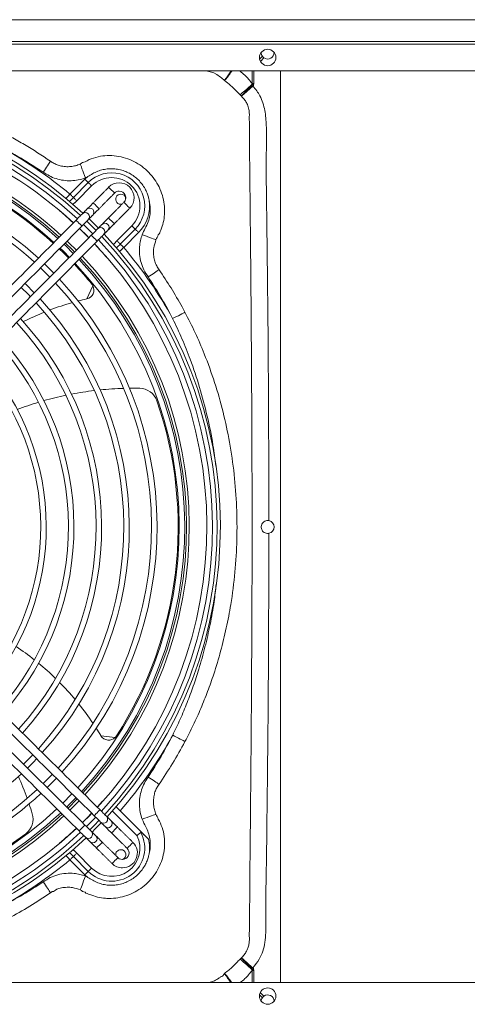
# Model space of a CAD drawing. Units: millimetres. Extents: x 674 to 20743, y -1968 to 4722.
# Drawn here: x 12807 to 13049, y -1633 to -1099 of the extents above; entities that cross this region are included whole.
import ezdxf

# ---------------------------------------------------------------- set-up
doc = ezdxf.new("R2010")
doc.units = ezdxf.units.MM

msp = doc.modelspace()

# ---------------------------------------------------------------- linework, layer by layer
at = {"color": 7, "linetype": 'Continuous', "lineweight": 15}
for p, q in [((11646.355, -1099.468), (13722.355, -1099.468)), ((11646.355, -1099.552), (13722.355, -1099.552)), ((11646.355, -1111.343), (13722.355, -1111.343)), ((11646.355, -1112.659), (13722.355, -1112.659)), ((12938.483, -1119.268), (12936.981, -1120.77)), ((12937.436, -1122.058), (12939.354, -1120.14)), ((12719.355, -1127.238), (13292.855, -1127.238)), ((12932.918, -1127.238), (12932.918, -1134.018)), ((12933.789, -1134.018), (12933.789, -1127.238)), ((12948.355, -1127.238), (12948.355, -1621.097)), ((12932.918, -1134.018), (12933.789, -1134.018)), ((12842.316, -1185.868), (12834.277, -1193.975)), ((12844.161, -1187.698), (12836.122, -1195.804)), ((12837.967, -1197.634), (12846.006, -1189.527)), ((12867.739, -1211.079), (12859.699, -1219.184)), ((12861.544, -1221.014), (12869.584, -1212.909)), ((12863.388, -1222.843), (12871.428, -1214.739)), ((12846.694, -1243.614), (12843.479, -1250.701)), ((12858.779, -1488.287), (12851.046, -1487.42)), ((12833.23, -1526.651), (12838.225, -1521.605)), ((12851.895, -1522.87), (12851.975, -1522.949)), ((12857.168, -1528.101), (12870.56, -1541.387)), ((12861.371, -1528.045), (12876.778, -1543.329)), ((12846.006, -1559.008), (12837.967, -1550.902)), ((12834.277, -1554.561), (12842.316, -1562.667)), ((12836.122, -1552.731), (12844.161, -1560.838)), ((12933.789, -1614.517), (12932.918, -1614.517)), ((12932.918, -1614.517), (12932.918, -1621.097)), ((12933.789, -1621.097), (12933.789, -1614.517)), ((13292.855, -1621.097), (12719.355, -1621.097)), ((12939.354, -1628.396), (12937.368, -1626.41)), ((12936.952, -1627.737), (12938.483, -1629.267))]:
    msp.add_line(p, q, dxfattribs=at)
at = {"color": 7, "linetype": 'Continuous', "lineweight": 15, "flags": 128}
for points in [[(12906.738, -1127.238), (12908.044, -1127.261), (12910.13, -1127.626), (12912.155, -1128.303), (12913.803, -1129.141), (12915.877, -1130.634), (12915.877, -1130.634), (12915.877, -1130.634)], [(12933.022, -1134.438), (12932.006, -1135.323), (12931.011, -1136.19), (12930.056, -1137.022), (12929.158, -1137.804), (12928.333, -1138.523), (12927.597, -1139.164), (12926.962, -1139.717), (12926.441, -1140.171)], [(12823.723, -1176.105), (12823.408, -1176.578), (12823.026, -1177.151), (12822.583, -1177.815), (12822.089, -1178.556), (12821.551, -1179.362), (12820.981, -1180.217), (12820.389, -1181.105), (12819.786, -1182.009)], [(12839.87, -1177.725), (12839.972, -1178.002), (12840.163, -1178.516), (12840.435, -1179.251), (12840.78, -1180.182), (12841.187, -1181.279), (12841.641, -1182.505), (12842.128, -1183.819), (12842.632, -1185.179)], [(12842.316, -1185.868), (12842.595, -1186.144), (12842.868, -1186.415), (12843.132, -1186.677), (12843.382, -1186.925), (12843.613, -1187.154), (12843.823, -1187.362), (12844.006, -1187.544), (12844.161, -1187.698)], [(12844.161, -1187.698), (12844.316, -1187.851), (12844.5, -1188.033), (12844.709, -1188.241), (12844.941, -1188.471), (12845.191, -1188.719), (12845.455, -1188.98), (12845.728, -1189.251), (12846.006, -1189.527)], [(12834.277, -1193.975), (12834.555, -1194.251), (12834.829, -1194.522), (12835.092, -1194.783), (12835.342, -1195.031), (12835.574, -1195.261), (12835.784, -1195.469), (12835.967, -1195.651), (12836.122, -1195.804)], [(12855.224, -1190.231), (12855.346, -1190.352), (12855.693, -1190.695), (12856.211, -1191.209), (12856.823, -1191.814), (12857.435, -1192.42), (12857.954, -1192.934), (12858.3, -1193.277), (12858.422, -1193.397)], [(12855.224, -1190.231), (12855.346, -1190.352), (12855.693, -1190.695), (12856.211, -1191.209), (12856.823, -1191.814), (12857.435, -1192.42), (12857.954, -1192.934), (12858.3, -1193.277), (12858.422, -1193.397), (12858.422, -1193.397)], [(12836.122, -1195.804), (12836.277, -1195.958), (12836.461, -1196.14), (12836.67, -1196.348), (12836.902, -1196.578), (12837.152, -1196.825), (12837.416, -1197.087), (12837.689, -1197.358), (12837.967, -1197.634)], [(12843.41, -1202.164), (12843.577, -1201.996), (12843.841, -1201.729), (12844.195, -1201.372), (12844.627, -1200.936), (12845.125, -1200.432), (12845.675, -1199.877), (12846.26, -1199.286), (12846.862, -1198.678)], [(12846.862, -1198.678), (12846.984, -1198.798), (12847.331, -1199.141), (12847.85, -1199.655), (12848.461, -1200.261), (12849.073, -1200.866), (12849.592, -1201.38), (12849.939, -1201.723), (12850.06, -1201.844)], [(12863.468, -1198.393), (12863.589, -1198.513), (12863.936, -1198.856), (12864.455, -1199.37), (12865.067, -1199.976), (12865.679, -1200.581), (12866.197, -1201.095), (12866.544, -1201.438), (12866.666, -1201.559)], [(12866.666, -1201.559), (12866.544, -1201.438), (12866.197, -1201.095), (12865.679, -1200.581), (12865.067, -1199.976), (12864.455, -1199.37), (12863.936, -1198.856), (12863.589, -1198.513), (12863.468, -1198.393)], [(12837.555, -1208.079), (12838.157, -1207.471), (12838.742, -1206.88), (12839.292, -1206.325), (12839.79, -1205.821), (12840.222, -1205.385), (12840.576, -1205.028), (12840.84, -1204.761), (12841.007, -1204.592)], [(12850.06, -1201.844), (12849.458, -1202.452), (12848.873, -1203.043), (12848.323, -1203.598), (12847.825, -1204.101), (12847.393, -1204.538), (12847.039, -1204.895), (12846.775, -1205.162), (12846.608, -1205.33)], [(12837.555, -1208.079), (12837.676, -1208.2), (12838.023, -1208.543), (12838.542, -1209.056), (12839.154, -1209.662), (12839.766, -1210.268), (12840.284, -1210.782), (12840.631, -1211.125), (12840.753, -1211.245)], [(12844.205, -1207.758), (12844.038, -1207.927), (12843.774, -1208.194), (12843.42, -1208.551), (12842.988, -1208.987), (12842.49, -1209.491), (12841.94, -1210.046), (12841.355, -1210.637), (12840.753, -1211.245)], [(12841.559, -1210.43), (12844.102, -1212.908), (12846.605, -1215.425)], [(12843.332, -1208.64), (12845.874, -1211.118), (12848.378, -1213.635)], [(12844.588, -1207.371), (12849.519, -1212.249), (12849.634, -1212.366)], [(12851.654, -1210.326), (12851.821, -1210.157), (12852.085, -1209.89), (12852.438, -1209.533), (12852.871, -1209.097), (12853.369, -1208.593), (12853.919, -1208.038), (12854.503, -1207.447), (12855.106, -1206.839)], [(12858.304, -1210.005), (12857.701, -1210.613), (12857.117, -1211.204), (12856.567, -1211.759), (12856.069, -1212.263), (12855.636, -1212.699), (12855.283, -1213.056), (12855.019, -1213.323), (12854.852, -1213.492)], [(12855.106, -1206.839), (12855.228, -1206.959), (12855.574, -1207.302), (12856.093, -1207.816), (12856.705, -1208.422), (12857.317, -1209.028), (12857.836, -1209.541), (12858.182, -1209.884), (12858.304, -1210.005)], [(12844.415, -1217.637), (12842.046, -1215.252), (12839.37, -1212.642)], [(12844.494, -1217.558), (12843.566, -1216.615), (12839.449, -1212.563)], [(12845.798, -1216.24), (12846.401, -1215.632), (12846.986, -1215.041), (12847.535, -1214.486), (12848.034, -1213.983), (12848.466, -1213.546), (12848.819, -1213.189), (12849.083, -1212.922), (12849.25, -1212.754)], [(12852.448, -1215.92), (12852.281, -1216.088), (12852.017, -1216.355), (12851.664, -1216.712), (12851.232, -1217.148), (12850.733, -1217.652), (12850.184, -1218.207), (12849.599, -1218.798), (12848.996, -1219.406)], [(12869.584, -1212.909), (12869.429, -1212.756), (12869.245, -1212.573), (12869.036, -1212.365), (12868.804, -1212.136), (12868.554, -1211.888), (12868.291, -1211.626), (12868.017, -1211.355), (12867.739, -1211.079)], [(12871.428, -1214.739), (12871.15, -1214.463), (12870.877, -1214.192), (12870.613, -1213.93), (12870.363, -1213.682), (12870.132, -1213.453), (12869.922, -1213.245), (12869.739, -1213.063), (12869.584, -1212.909)], [(12880.854, -1218.675), (12880.584, -1218.577), (12880.074, -1218.391), (12879.339, -1218.124), (12878.406, -1217.783), (12877.304, -1217.382), (12876.071, -1216.933), (12874.748, -1216.451), (12873.379, -1215.952)], [(12831.005, -1221.091), (12832.004, -1222.054), (12836.05, -1226.087)], [(12836.738, -1225.393), (12835.755, -1224.394), (12831.692, -1220.397)], [(12832.715, -1219.364), (12833.699, -1220.312), (12837.761, -1224.359)], [(12845.798, -1216.24), (12845.92, -1216.361), (12846.267, -1216.704), (12846.785, -1217.218), (12847.397, -1217.823), (12848.009, -1218.429), (12848.528, -1218.943), (12848.874, -1219.286), (12848.996, -1219.406)], [(12861.544, -1221.014), (12861.389, -1220.86), (12861.205, -1220.678), (12860.996, -1220.47), (12860.764, -1220.24), (12860.514, -1219.992), (12860.25, -1219.731), (12859.977, -1219.46), (12859.699, -1219.184)], [(12863.388, -1222.843), (12863.11, -1222.568), (12862.837, -1222.297), (12862.573, -1222.035), (12862.323, -1221.787), (12862.092, -1221.557), (12861.882, -1221.349), (12861.698, -1221.167), (12861.544, -1221.014)], [(12833.94, -1228.219), (12830.673, -1224.947), (12828.894, -1223.224)], [(12820.45, -1231.753), (12822.255, -1233.499), (12825.496, -1236.748)], [(12823.385, -1238.88), (12818.657, -1234.189), (12818.339, -1233.885)], [(12876.624, -1238.828), (12877.527, -1238.226), (12878.413, -1237.635), (12879.267, -1237.067), (12880.071, -1236.53), (12880.811, -1236.037), (12881.475, -1235.595), (12882.048, -1235.212), (12882.522, -1234.897)], [(12809.895, -1242.414), (12810.293, -1242.794), (12814.941, -1247.41)], [(12812.83, -1249.542), (12811.731, -1248.421), (12807.784, -1244.547)], [(12889.889, -1261.406), (12890.964, -1260.853), (12892.014, -1260.313), (12893.015, -1259.799), (12893.945, -1259.321), (12894.781, -1258.891), (12895.505, -1258.519), (12896.101, -1258.213), (12896.553, -1257.98)], [(12889.894, -1487.121), (12890.969, -1487.673), (12892.019, -1488.213), (12893.02, -1488.727), (12893.95, -1489.205), (12894.786, -1489.635), (12895.511, -1490.007), (12896.106, -1490.313), (12896.559, -1490.546)], [(12809.08, -1502.743), (12812.989, -1498.829), (12814.076, -1497.697)], [(12816.208, -1499.808), (12814.436, -1501.643), (12811.213, -1504.854)], [(12819.742, -1513.298), (12822.99, -1510.059), (12824.737, -1508.252)], [(12826.869, -1510.363), (12826.569, -1510.677), (12821.874, -1515.409)], [(12876.624, -1509.707), (12877.527, -1510.309), (12878.414, -1510.9), (12879.267, -1511.469), (12880.071, -1512.005), (12880.812, -1512.498), (12881.475, -1512.941), (12882.048, -1513.323), (12882.522, -1513.638)], [(12830.403, -1523.853), (12835.17, -1519.046), (12835.399, -1518.807)], [(12837.531, -1520.918), (12833.525, -1524.991), (12832.536, -1525.964)], [(12839.258, -1522.628), (12836.788, -1525.165), (12834.263, -1527.674)], [(12849.063, -1526.003), (12849.172, -1525.884), (12851.895, -1522.87)], [(12840.985, -1534.328), (12843.566, -1531.761), (12845.98, -1529.283)], [(12841.065, -1534.407), (12845.141, -1530.314), (12846.06, -1529.362)], [(12850.543, -1527.468), (12850.422, -1527.59), (12850.079, -1527.936), (12849.566, -1528.455), (12848.96, -1529.067), (12848.354, -1529.679), (12847.841, -1530.198), (12847.498, -1530.544), (12847.377, -1530.666)], [(12850.864, -1534.118), (12850.695, -1533.951), (12850.428, -1533.687), (12850.072, -1533.333), (12849.635, -1532.901), (12849.132, -1532.403), (12848.576, -1531.853), (12847.986, -1531.268), (12847.377, -1530.666)], [(12850.543, -1527.468), (12851.152, -1528.071), (12851.742, -1528.655), (12852.298, -1529.205), (12852.801, -1529.703), (12853.237, -1530.136), (12853.594, -1530.489), (12853.861, -1530.753), (12854.03, -1530.92)], [(12873.379, -1532.583), (12874.748, -1532.084), (12876.071, -1531.602), (12877.304, -1531.152), (12878.406, -1530.751), (12879.339, -1530.411), (12880.074, -1530.143), (12880.584, -1529.957), (12880.853, -1529.859)], [(12842.382, -1535.711), (12842.261, -1535.833), (12841.918, -1536.18), (12841.405, -1536.699), (12840.799, -1537.31), (12840.193, -1537.922), (12839.68, -1538.441), (12839.336, -1538.788), (12839.216, -1538.909)], [(12842.382, -1535.711), (12842.99, -1536.314), (12843.581, -1536.899), (12844.136, -1537.449), (12844.64, -1537.947), (12845.076, -1538.379), (12845.433, -1538.732), (12845.7, -1538.997), (12845.869, -1539.163)], [(12848.192, -1531.473), (12845.714, -1534.015), (12843.197, -1536.518)], [(12849.983, -1533.245), (12847.505, -1535.788), (12844.987, -1538.291)], [(12851.251, -1534.501), (12847.977, -1537.844), (12846.256, -1539.547)], [(12856.458, -1533.324), (12856.626, -1533.491), (12856.893, -1533.755), (12857.25, -1534.108), (12857.687, -1534.54), (12858.19, -1535.039), (12858.745, -1535.588), (12859.336, -1536.173), (12859.945, -1536.776)], [(12842.703, -1542.361), (12842.534, -1542.194), (12842.267, -1541.93), (12841.91, -1541.577), (12841.474, -1541.145), (12840.97, -1540.646), (12840.415, -1540.097), (12839.825, -1539.512), (12839.216, -1538.909)], [(12856.779, -1539.974), (12856.17, -1539.371), (12855.579, -1538.786), (12855.024, -1538.237), (12854.521, -1537.738), (12854.084, -1537.306), (12853.727, -1536.953), (12853.46, -1536.688), (12853.292, -1536.522)], [(12859.945, -1536.776), (12859.824, -1536.897), (12859.481, -1537.244), (12858.967, -1537.763), (12858.362, -1538.375), (12857.756, -1538.986), (12857.242, -1539.505), (12856.899, -1539.852), (12856.779, -1539.974), (12856.779, -1539.974)], [(12848.617, -1548.217), (12848.009, -1547.614), (12847.418, -1547.03), (12846.863, -1546.48), (12846.36, -1545.982), (12845.923, -1545.549), (12845.566, -1545.196), (12845.299, -1544.932), (12845.131, -1544.765)], [(12848.297, -1541.567), (12848.465, -1541.734), (12848.732, -1541.998), (12849.089, -1542.352), (12849.526, -1542.784), (12850.029, -1543.282), (12850.584, -1543.832), (12851.175, -1544.417), (12851.783, -1545.019)], [(12851.783, -1545.019), (12851.663, -1545.141), (12851.32, -1545.488), (12850.806, -1546.006), (12850.2, -1546.618), (12849.595, -1547.23), (12849.081, -1547.749), (12848.738, -1548.095), (12848.617, -1548.217)], [(12868.391, -1545.137), (12868.27, -1545.259), (12867.927, -1545.606), (12867.414, -1546.125), (12866.808, -1546.736), (12866.202, -1547.348), (12865.688, -1547.867), (12865.345, -1548.214), (12865.225, -1548.335)], [(12868.391, -1545.137), (12868.27, -1545.259), (12867.927, -1545.606), (12867.414, -1546.125), (12866.808, -1546.736), (12866.202, -1547.348), (12865.688, -1547.867), (12865.345, -1548.214), (12865.225, -1548.335)], [(12836.122, -1552.731), (12836.277, -1552.578), (12836.461, -1552.395), (12836.67, -1552.188), (12836.902, -1551.958), (12837.152, -1551.71), (12837.416, -1551.448), (12837.689, -1551.177), (12837.967, -1550.902)], [(12834.277, -1554.561), (12834.555, -1554.285), (12834.829, -1554.014), (12835.092, -1553.752), (12835.342, -1553.504), (12835.574, -1553.275), (12835.784, -1553.067), (12835.967, -1552.885), (12836.122, -1552.731)], [(12860.23, -1553.381), (12860.109, -1553.503), (12859.766, -1553.849), (12859.252, -1554.368), (12858.647, -1554.98), (12858.041, -1555.592), (12857.527, -1556.111), (12857.184, -1556.457), (12857.064, -1556.579)], [(12857.064, -1556.579), (12857.184, -1556.457), (12857.527, -1556.111), (12858.041, -1555.592), (12858.647, -1554.98), (12859.252, -1554.368), (12859.766, -1553.849), (12860.109, -1553.503), (12860.23, -1553.381), (12860.23, -1553.381)], [(12842.316, -1562.667), (12842.595, -1562.391), (12842.868, -1562.12), (12843.132, -1561.859), (12843.382, -1561.611), (12843.613, -1561.381), (12843.823, -1561.173), (12844.006, -1560.991), (12844.161, -1560.838)], [(12844.161, -1560.838), (12844.316, -1560.684), (12844.5, -1560.502), (12844.709, -1560.294), (12844.941, -1560.064), (12845.191, -1559.817), (12845.455, -1559.555), (12845.728, -1559.284), (12846.006, -1559.008)], [(12819.786, -1566.526), (12820.389, -1567.431), (12820.982, -1568.319), (12821.552, -1569.174), (12822.089, -1569.979), (12822.583, -1570.721), (12823.026, -1571.384), (12823.408, -1571.958), (12823.723, -1572.43)], [(12842.632, -1563.357), (12842.129, -1564.716), (12841.643, -1566.031), (12841.189, -1567.257), (12840.783, -1568.354), (12840.438, -1569.285), (12840.166, -1570.02), (12839.976, -1570.535), (12839.874, -1570.811)], [(12926.441, -1608.365), (12926.962, -1608.818), (12927.597, -1609.371), (12928.333, -1610.012), (12929.158, -1610.73), (12930.056, -1611.513), (12931.011, -1612.344), (12932.006, -1613.211), (12933.022, -1614.095)]]:
    msp.add_lwpolyline(points, dxfattribs=at)
at = {"color": 7, "linetype": 'Continuous', "lineweight": 15}
for centre in [(12941.355, -1119.948), (12941.355, -1628.387)]:
    msp.add_circle(centre, 4.45, dxfattribs=at)
for centre, radius, start, end in [((12941.355, -1117.268), 3.5, 178.88247, 214.85842), ((12941.355, -1117.268), 3.5, 235.14158, 1.11753), ((12816.395, -1240.005), 156.851, 41.8085, 42.01978), ((12828.554, -1723.991), 598.737, 79.881228, 79.951579), ((12684.355, -1374.268), 231.364, 47.28161, 133.29375), ((12684.355, -1374.268), 229.579, 47.29712, 133.27824), ((12684.355, -1374.268), 227.06, 47.31942, 133.25593), ((12684.355, -1374.268), 224.06, 47.34664, 90.28768), ((12684.355, -1374.268), 213.036, 47.45323, 133.12212), ((12684.355, -1374.268), 212.06, 47.46321, 133.11215), ((12684.355, -1374.268), 214.49, 47.43854, 90), ((12684.355, -1374.268), 208.5, 47.50037, 91.15809), ((12684.355, -1374.268), 209.06, 47.49444, 90.28768), ((12684.355, -1374.268), 234.483, 50.25473, 61.13521), ((12684.355, -1374.268), 197.06, 47.62889, 132.94646), ((12684.355, -1374.268), 194.06, 47.66511, 90.28768), ((12856.873, -1200.303), 17.902, 315.23893, 135.23916), ((12856.873, -1200.303), 20.5, 131.30501, 135.23916), ((12856.873, -1200.303), 15.304, 315.24068, 135.23916), ((12860.945, -1195.895), 8.05, 315.28768, 135.28768), ((12860.945, -1195.895), 3.55, 90.28768, 135.28768), ((12861.768, -1196.713), 2.75, 90, 285.61776), ((12860.945, -1195.895), 3.55, 315.28768, 90.28768), ((12861.768, -1196.713), 2.75, 9.80413, 90), ((12856.873, -1200.303), 20.5, 315.23762, 8.51695), ((12684.355, -1374.268), 223.947, 47.34767, 49.88503), ((12842.582, -1206.2), 2.25, 316.15707, 134.4182), ((12844.985, -1203.772), 2.25, 316.15724, 134.4183), ((12853.229, -1211.933), 2.25, 316.15707, 134.4182), ((12850.825, -1214.361), 2.25, 316.15733, 134.41821), ((12684.355, -1374.268), 231.364, 317.28161, 43.29375), ((12684.355, -1374.268), 223.947, 40.5942, 43.22768), ((12684.355, -1374.268), 224.06, 317.34664, 43.22872), ((12684.355, -1374.268), 227.06, 317.31942, 43.25593), ((12684.355, -1374.268), 229.579, 317.29712, 43.27824), ((12684.355, -1374.268), 208.5, 44.31209, 46.26326), ((12684.355, -1374.268), 234.483, 28.77186, 40.22412), ((12684.355, -1374.268), 208.5, 39.1236, 43.07499), ((12684.355, -1374.268), 209.06, 317.49444, 43.08091), ((12684.355, -1374.268), 212.06, 317.46321, 43.11215), ((12684.355, -1374.268), 213.036, 317.45323, 43.12212), ((12684.355, -1374.268), 214.49, 317.43854, 43.13681), ((12684.355, -1374.268), 194.06, 317.66511, 42.91025), ((12684.355, -1374.268), 197.06, 317.62889, 42.94646), ((12842.227, -1245.86), 5, 26.6969, 39.1236), ((12842.227, -1245.86), 5, 284.49696, 26.6969), ((12684.355, -1374.268), 179.06, 317.8644, 42.71096), ((12684.355, -1374.268), 182.06, 317.82191, 42.75345), ((12876.399, -1397.046), 150, 105.77705, 110.69669), ((12876.399, -1397.046), 150, 102.73643, 104.52798), ((12842.227, -1245.86), 5, 282.73643, 284.49696), ((12876.399, -1397.046), 150, 111.90919, 116.6993), ((12684.355, -1374.268), 164.06, 318.10017, 42.47519), ((12684.355, -1374.268), 167.06, 318.04962, 42.52573), ((12684.355, -1374.268), 149.06, 318.38345, 42.1919), ((12684.355, -1374.268), 152.06, 318.32232, 42.25304), ((12684.355, -1374.268), 134.06, 318.73024, 41.84512), ((12684.355, -1374.268), 137.06, 318.6548, 41.92056), ((12868.469, -1475.375), 176.285, 96.84978, 100.90934), ((12868.469, -1475.375), 176.285, 91.68269, 95.82517), ((12868.469, -1475.375), 176.285, 88.83129, 90.63516), ((12871.861, -1309.125), 10, 19.15809, 88.83129), ((12868.469, -1475.375), 176.285, 106.90019, 110.84379), ((12868.469, -1475.375), 176.285, 101.91534, 105.90869), ((12684.355, -1374.268), 208.5, 327.1236, 19.15809), ((12941.355, -1374.268), 3.5, 280.95619, 79.04373), ((12722.036, -1563.952), 150, 51.7384, 56.36196), ((12722.036, -1563.952), 150, 45.88341, 50.57514), ((12722.036, -1563.952), 150, 39.90919, 44.6993), ((12722.036, -1563.952), 150, 33.77705, 38.69669), ((12722.036, -1563.952), 150, 30.73643, 32.52798), ((12855.263, -1484.733), 5, 210.73643, 212.49696), ((12855.263, -1484.733), 5, 212.49696, 314.6969), ((12855.263, -1484.733), 5, 314.6969, 327.1236), ((12684.355, -1374.268), 234.483, 319.01859, 331.23071), ((12684.355, -1374.268), 182.06, 270.28768, 312.75345), ((12645.09, -1580.615), 176.285, 19.68269, 23.82517), ((12684.355, -1374.268), 194.06, 227.66511, 312.91025), ((12684.355, -1374.268), 197.06, 270.28768, 312.94646), ((12645.09, -1580.615), 176.285, 16.83129, 18.63516), ((12684.355, -1374.268), 209.06, 227.49444, 313.08091), ((12684.355, -1374.268), 213.036, 270, 313.12212), ((12684.355, -1374.268), 212.06, 270.28768, 313.11215), ((12804.252, -1532.467), 10, 307.15809, 16.83129), ((12684.355, -1374.268), 214.49, 227.43854, 313.13681), ((12852.427, -1532.499), 2.25, 226.01219, 44.56308), ((12854.855, -1534.903), 2.25, 226.01212, 44.56315), ((12684.355, -1374.268), 224.06, 227.34664, 313.22872), ((12684.355, -1374.268), 208.5, 255.1236, 307.15809), ((12684.355, -1374.268), 227.06, 270.28768, 313.25593), ((12684.355, -1374.268), 229.579, 270.28768, 313.27824), ((12684.355, -1374.268), 223.947, 310.11497, 313.22768), ((12844.265, -1540.742), 2.25, 226.01451, 44.56156), ((12856.873, -1548.232), 17.902, 224.76084, 27.98723), ((12856.873, -1548.232), 15.304, 224.76084, 26.569), ((12684.355, -1374.268), 231.364, 270.28768, 313.29375), ((12846.693, -1543.146), 2.25, 226.01219, 44.56308), ((12862.727, -1550.858), 8.05, 270.28768, 45.28768), ((12856.873, -1548.232), 20.5, 351.48426, 13.83733), ((12861.768, -1551.822), 2.75, 90, 188.07385), ((12862.727, -1550.858), 3.55, 225.28768, 45.28768), ((12861.768, -1551.822), 2.75, 289.88301, 90), ((12684.355, -1374.268), 234.483, 298.86497, 309.74527), ((12862.727, -1550.858), 8.05, 225.28768, 270.28768), ((12856.873, -1548.232), 20.5, 224.76084, 228.69257), ((12819.701, -1511.556), 152.37, 317.99316, 318.21062), ((12811.132, -929.916), 694.953, 280.101582, 280.162145), ((12941.355, -1631.268), 3.5, 145.14158, 177.879), ((12941.355, -1631.268), 3.5, 2.121, 124.85842)]:
    msp.add_arc(centre, radius, start, end, dxfattribs=at)
for points, knots in [([(12939.354, -1120.14), (12939.295, -1120.097), (12938.961, -1119.857), (12938.699, -1119.534), (12938.483, -1119.268)], [0, 0, 0, 0, 0.1765282, 1, 1, 1, 1]), ([(12915.877, -1130.634), (12915.877, -1130.634), (12916.634, -1131.138), (12917.311, -1131.78), (12917.987, -1132.421)], [0, 0, 0, 0, 0.0000197, 1, 1, 1, 1]), ([(12921.506, -1127.238), (12921.304, -1127.531), (12920.48, -1128.732), (12919.257, -1130.526), (12918.384, -1131.821), (12918.05, -1132.324), (12917.992, -1132.413), (12917.987, -1132.421)], [0, 0, 0, 0, 0.1259361, 0.5161669, 0.9067106, 0.99247, 1, 1, 1, 1]), ([(12917.987, -1132.421), (12917.999, -1132.408), (12918.072, -1132.329), (12918.485, -1131.874), (12919.471, -1130.679), (12920.858, -1128.88), (12921.774, -1127.612), (12922.044, -1127.238)], [0, 0, 0, 0, 0.014504, 0.0899797, 0.4666518, 0.8430029, 1, 1, 1, 1]), ([(12932.918, -1134.018), (12931.672, -1132.475), (12929.664, -1129.987), (12927.171, -1127.995), (12926.225, -1127.238)], [0, 0, 0, 0, 0.6204239, 1, 1, 1, 1]), ([(12917.987, -1132.421), (12919.104, -1133.271), (12921.369, -1134.996), (12924.041, -1137.791), (12925.744, -1139.48), (12926.441, -1140.171)], [0, 0, 0, 0, 0.3653543, 0.7403568, 1, 1, 1, 1]), ([(12932.922, -1135.01), (12932.196, -1135.68), (12930.651, -1137.105), (12928.727, -1138.974), (12927.704, -1140.098), (12927.278, -1140.619), (12927.172, -1140.753), (12927.125, -1140.814), (12927.116, -1140.826)], [0, 0, 0, 0, 0.2918632, 0.6213275, 0.8992218, 0.9521593, 0.9907285, 1, 1, 1, 1]), ([(12927.116, -1140.826), (12927.128, -1140.817), (12927.188, -1140.771), (12927.321, -1140.666), (12927.842, -1140.251), (12929.001, -1139.278), (12931.008, -1137.504), (12932.573, -1136.1), (12933.308, -1135.441)], [0, 0, 0, 0, 0.0092715, 0.047838, 0.1009858, 0.3786745, 0.7081617, 1, 1, 1, 1]), ([(12933.022, -1134.438), (12933.035, -1134.549), (12933.055, -1134.705), (12933.009, -1134.893), (12932.961, -1134.972), (12932.929, -1135.004), (12932.922, -1135.01)], [0, 0, 0, 0, 0.5500149, 0.7712062, 0.9527631, 1, 1, 1, 1]), ([(12933.308, -1135.441), (12933.419, -1135.312), (12933.638, -1135.058), (12933.71, -1134.73), (12933.746, -1134.567)], [0, 0, 0, 0, 0.5044082, 1, 1, 1, 1]), ([(12942.02, -1370.832), (12941.95, -1343.272), (12941.824, -1293.871), (12941.26, -1239.012), (12940.839, -1206.251), (12940.687, -1192.601), (12940.475, -1181.651), (12940.546, -1173.394), (12940.788, -1165.114), (12940.681, -1156.844), (12940.155, -1149.948), (12938.908, -1144.539), (12937.35, -1140.981), (12935.441, -1137.978), (12934.061, -1136.279), (12933.324, -1135.458), (12933.308, -1135.441)], [0, 0, 0, 0, 0.3486172, 0.6249165, 0.6939911, 0.7630658, 0.7976031, 0.8325265, 0.8675039, 0.9023745, 0.9371518, 0.9547455, 0.972336, 0.9860155, 0.9997067, 1, 1, 1, 1]), ([(12926.441, -1140.171), (12926.592, -1140.29), (12926.742, -1140.41), (12926.856, -1140.561), (12926.856, -1140.561)], [0, 0, 0, 0, 0.9998687, 1, 1, 1, 1]), ([(12926.856, -1140.561), (12926.856, -1140.561), (12926.959, -1140.629), (12927.037, -1140.728), (12927.116, -1140.826)], [0, 0, 0, 0, 0.0001452, 1, 1, 1, 1]), ([(12927.116, -1140.826), (12927.789, -1141.542), (12928.933, -1142.759), (12930.224, -1145.014), (12931.055, -1147.382), (12931.492, -1149.911), (12931.411, -1151.682), (12931.411, -1152.409), (12931.411, -1152.409)], [0, 0, 0, 0, 0.2290644, 0.3892253, 0.5998685, 0.8108131, 0.9999974, 1, 1, 1, 1]), ([(12931.411, -1152.409), (12931.411, -1152.409), (12931.411, -1162.213), (12931.622, -1174.741), (12931.779, -1192.73), (12931.913, -1206.374), (12932.221, -1239.116), (12932.709, -1295.078), (12933.023, -1375.935), (12932.718, -1450.141), (12932.275, -1503.251), (12931.997, -1533.605), (12931.753, -1557.672), (12931.604, -1578.514), (12931.411, -1591.763), (12931.411, -1596.126), (12931.411, -1596.126)], [0, 0, 0, 0, 0.0000001, 0.0662757, 0.0847293, 0.1216339, 0.1585351, 0.3061099, 0.5, 0.7051652, 0.8077698, 0.8590806, 0.910398, 0.9705072, 0.9999999, 1, 1, 1, 1]), ([(12823.723, -1176.105), (12819.096, -1173.041), (12812.156, -1168.444), (12804.413, -1164.093), (12801.478, -1162.521), (12800.987, -1162.258)], [0, 0, 0, 0, 0.6248691, 0.9373101, 1, 1, 1, 1]), ([(12797.55, -1168.916), (12798.028, -1169.165), (12800.892, -1170.652), (12808.454, -1174.767), (12815.253, -1179.112), (12819.786, -1182.009)], [0, 0, 0, 0, 0.0626635, 0.3750121, 1, 1, 1, 1]), ([(12882.113, -1216.069), (12882.113, -1216.069), (12882.794, -1215.388), (12883.532, -1212.947), (12884.938, -1209.401), (12885.505, -1205.446), (12885.602, -1201.311), (12885.057, -1196.99), (12883.636, -1192.284), (12881.477, -1187.914), (12878.669, -1183.902), (12875.192, -1180.354), (12871.155, -1177.392), (12866.718, -1175.132), (12861.97, -1173.604), (12857.003, -1172.934), (12851.929, -1173.114), (12847.014, -1174.317), (12843.814, -1175.545), (12842.408, -1176.482), (12842.408, -1176.482)], [0, 0, 0, 0, 0.0000006, 0.0393651, 0.0982467, 0.1571459, 0.1991614, 0.2655092, 0.3318732, 0.3963929, 0.4609175, 0.5280868, 0.5952694, 0.6614728, 0.7276498, 0.7952413, 0.8628189, 0.9314217, 0.9999993, 1, 1, 1, 1]), ([(12824.672, -1176.765), (12824.672, -1176.765), (12824.351, -1176.551), (12824.037, -1176.328), (12823.723, -1176.105)], [0, 0, 0, 0, 0.0000464, 1, 1, 1, 1]), ([(12839.87, -1177.725), (12839.027, -1178.028), (12837.342, -1178.633), (12834.625, -1179.091), (12831.809, -1179.149), (12829.143, -1178.723), (12826.717, -1177.949), (12825.377, -1177.117), (12824.672, -1176.765), (12824.672, -1176.765)], [0, 0, 0, 0, 0.1722506, 0.3444273, 0.5253957, 0.7061827, 0.8530978, 0.9999959, 1, 1, 1, 1]), ([(12842.408, -1176.482), (12842.408, -1176.482), (12841.484, -1176.482), (12840.677, -1177.104), (12839.87, -1177.725)], [0, 0, 0, 0, 0.0000161, 1, 1, 1, 1]), ([(12819.786, -1182.009), (12820.867, -1182.722), (12823.048, -1184.161), (12826.745, -1185.679), (12830.741, -1186.609), (12834.82, -1186.811), (12838.854, -1186.382), (12841.362, -1185.583), (12842.632, -1185.179)], [0, 0, 0, 0, 0.1614889, 0.3259031, 0.4962362, 0.671844, 0.8338044, 1, 1, 1, 1]), ([(12843.341, -1184.904), (12843.354, -1184.895), (12844.199, -1184.325), (12845.884, -1183.207), (12848.555, -1181.777), (12851.435, -1180.791), (12854.543, -1180.212), (12857.706, -1180.13), (12860.835, -1180.542), (12863.767, -1181.375), (12866.544, -1182.632), (12869.107, -1184.265), (12871.402, -1186.243), (12873.378, -1188.525), (12874.689, -1190.571), (12875.524, -1192.216), (12876.025, -1193.367), (12876.441, -1194.505), (12876.755, -1195.542), (12876.963, -1196.374), (12877.071, -1196.878), (12877.122, -1197.14), (12877.137, -1197.219), (12877.146, -1197.267)], [0, 0, 0, 0, 0.0010385, 0.0706869, 0.1401711, 0.2104985, 0.2808311, 0.3586593, 0.4288076, 0.4989585, 0.5692109, 0.6394668, 0.7089846, 0.7785065, 0.8480229, 0.876883, 0.9063755, 0.9350344, 0.9608361, 0.9814452, 0.9944809, 0.9965639, 1, 1, 1, 1]), ([(12836.122, -1195.804), (12835.447, -1196.502), (12834.725, -1197.247), (12833.93, -1197.9), (12833.879, -1197.942)], [0, 0, 0, 0, 0.9355615, 1, 1, 1, 1]), ([(12877.146, -1197.267), (12877.432, -1198.842), (12877.929, -1201.584), (12877.576, -1205.549), (12876.716, -1209.116), (12874.965, -1212.448), (12873.908, -1214.784), (12873.379, -1215.952)], [0, 0, 0, 0, 0.24417063, 0.42531054, 0.60639426, 0.80316608, 1, 1, 1, 1]), ([(12873.379, -1215.952), (12873.043, -1216.998), (12872.365, -1219.108), (12871.845, -1222.732), (12871.86, -1226.78), (12872.682, -1231.058), (12874.241, -1235.172), (12875.822, -1237.597), (12876.624, -1238.828)], [0, 0, 0, 0, 0.1368582, 0.2761982, 0.4549334, 0.6396193, 0.8170707, 1, 1, 1, 1]), ([(12880.854, -1218.675), (12881.265, -1217.808), (12881.677, -1216.942), (12882.113, -1216.069), (12882.113, -1216.069)], [0, 0, 0, 0, 0.9999772, 1, 1, 1, 1]), ([(12859.424, -1223.274), (12859.466, -1223.223), (12860.112, -1222.422), (12860.852, -1221.695), (12861.544, -1221.014)], [0, 0, 0, 0, 0.0645844, 1, 1, 1, 1]), ([(12881.851, -1233.933), (12881.851, -1233.933), (12881.457, -1233.145), (12880.535, -1231.616), (12879.759, -1228.926), (12879.424, -1226.05), (12879.609, -1222.503), (12880.385, -1220.116), (12880.854, -1218.675)], [0, 0, 0, 0, 0.0000042, 0.1648661, 0.3297481, 0.5199584, 0.7103828, 1, 1, 1, 1]), ([(12882.522, -1234.897), (12882.349, -1234.524), (12882.177, -1234.15), (12881.851, -1233.933), (12881.851, -1233.933)], [0, 0, 0, 0, 0.9999543, 1, 1, 1, 1]), ([(12896.553, -1257.98), (12896.023, -1256.991), (12893.632, -1252.531), (12889.108, -1244.733), (12884.719, -1238.178), (12882.522, -1234.897)], [0, 0, 0, 0, 0.1245835, 0.5617103, 1, 1, 1, 1]), ([(12876.624, -1238.828), (12878.696, -1242.036), (12882.844, -1248.459), (12887.121, -1256.08), (12889.388, -1260.441), (12889.889, -1261.406)], [0, 0, 0, 0, 0.4371933, 0.8754681, 1, 1, 1, 1]), ([(12896.559, -1490.546), (12898.083, -1487.582), (12901.129, -1481.658), (12905.201, -1472.555), (12908.905, -1463.323), (12912.543, -1453.009), (12915.98, -1441.566), (12919.048, -1428.977), (12921.755, -1414.717), (12923.8, -1398.749), (12924.85, -1381.096), (12924.714, -1363.391), (12923.39, -1345.757), (12920.922, -1328.612), (12917.366, -1312.02), (12912.808, -1296.023), (12907.628, -1281.709), (12902.188, -1269.019), (12898.432, -1261.659), (12896.553, -1257.98)], [0, 0, 0, 0, 0.0413849, 0.0827048, 0.1237917, 0.1648789, 0.2184597, 0.2720787, 0.3256627, 0.3985717, 0.4717365, 0.5449876, 0.6181507, 0.6910583, 0.7598217, 0.8286607, 0.8974159, 0.9487107, 1, 1, 1, 1]), ([(12889.889, -1261.406), (12891.601, -1265.024), (12895.023, -1272.258), (12899.956, -1284.67), (12904.648, -1298.615), (12908.728, -1314.15), (12911.666, -1328.405), (12912.784, -1337.523), (12913.25, -1341.33)], [0, 0, 0, 0, 0.1435035, 0.2868699, 0.4786795, 0.6706956, 0.8625279, 1, 1, 1, 1]), ([(12942.02, -1370.832), (12941.637, -1370.795), (12940.871, -1370.722), (12939.767, -1371.084), (12938.814, -1371.762), (12938.116, -1372.758), (12937.805, -1373.933), (12937.892, -1375.064), (12938.286, -1376.056), (12938.972, -1376.916), (12939.962, -1377.553), (12941.051, -1377.822), (12941.747, -1377.737), (12942.02, -1377.704)], [0, 0, 0, 0, 0.0914132, 0.1826687, 0.2783306, 0.3801336, 0.4780632, 0.5634674, 0.6447873, 0.733639, 0.8329405, 0.9343984, 1, 1, 1, 1]), ([(12933.308, -1613.094), (12933.323, -1613.077), (12934.616, -1611.637), (12936.772, -1608.785), (12938.913, -1604.078), (12940.03, -1599.161), (12940.328, -1593.956), (12940.294, -1588.57), (12940.244, -1576.082), (12940.691, -1557.801), (12940.944, -1533.723), (12941.319, -1503.352), (12941.826, -1451.347), (12941.943, -1406.932), (12942.02, -1377.704)], [0, 0, 0, 0, 0.00029496, 0.02452986, 0.04490527, 0.06528526, 0.08796055, 0.11069967, 0.13344189, 0.24595141, 0.34201844, 0.43808551, 0.6302196, 1, 1, 1, 1]), ([(12913.46, -1405.325), (12913.119, -1408.471), (12912.328, -1415.761), (12910.244, -1427.081), (12907.509, -1439.283), (12904.403, -1450.399), (12901.116, -1460.443), (12897.758, -1469.462), (12894.059, -1478.38), (12891.284, -1484.205), (12889.894, -1487.121)], [0, 0, 0, 0, 0.11095, 0.2570662, 0.4032648, 0.5493714, 0.6615771, 0.773782, 0.8867537, 1, 1, 1, 1]), ([(12889.894, -1487.121), (12887.846, -1490.973), (12883.743, -1498.69), (12879, -1506.031), (12876.624, -1509.707)], [0, 0, 0, 0, 0.4992025, 1, 1, 1, 1]), ([(12882.522, -1513.638), (12885.027, -1509.9), (12890.047, -1502.409), (12894.386, -1494.505), (12896.559, -1490.546)], [0, 0, 0, 0, 0.4991304, 1, 1, 1, 1]), ([(12876.624, -1509.707), (12875.905, -1510.8), (12874.452, -1513.004), (12872.926, -1516.734), (12871.99, -1520.756), (12871.787, -1524.832), (12872.207, -1528.843), (12872.985, -1531.326), (12873.379, -1532.583)], [0, 0, 0, 0, 0.162956, 0.3288853, 0.499787, 0.6759488, 0.8359505, 1, 1, 1, 1]), ([(12880.853, -1529.859), (12880.559, -1529.023), (12879.969, -1527.35), (12879.516, -1524.644), (12879.454, -1521.824), (12879.878, -1519.132), (12880.654, -1516.679), (12881.497, -1515.312), (12881.851, -1514.602), (12881.851, -1514.602)], [0, 0, 0, 0, 0.1701004, 0.3401368, 0.5218944, 0.7034598, 0.8517357, 0.9999958, 1, 1, 1, 1]), ([(12881.851, -1514.602), (12881.851, -1514.602), (12882.025, -1514.254), (12882.274, -1513.946), (12882.522, -1513.638)], [0, 0, 0, 0, 0.0000571, 1, 1, 1, 1]), ([(12861.371, -1528.045), (12860.66, -1527.307), (12859.904, -1526.522), (12859.121, -1525.82), (12859.074, -1525.778)], [0, 0, 0, 0, 0.94009324, 1, 1, 1, 1]), ([(12882.113, -1532.466), (12882.113, -1532.466), (12881.676, -1531.594), (12881.265, -1530.726), (12880.853, -1529.859)], [0, 0, 0, 0, 0.0000228, 1, 1, 1, 1]), ([(12842.408, -1572.053), (12842.409, -1572.053), (12842.993, -1572.832), (12845.602, -1573.403), (12849.062, -1574.903), (12853.05, -1575.448), (12857.187, -1575.556), (12861.518, -1575.017), (12866.232, -1573.606), (12870.613, -1571.455), (12874.639, -1568.653), (12878.202, -1565.178), (12881.179, -1561.139), (12883.451, -1556.698), (12884.981, -1551.95), (12885.657, -1546.982), (12885.447, -1541.943), (12884.349, -1536.99), (12882.866, -1533.972), (12882.113, -1532.466), (12882.113, -1532.466)], [0, 0, 0, 0, 0.000001, 0.0393653, 0.0983166, 0.1572857, 0.1994327, 0.265831, 0.3322439, 0.3968547, 0.4614699, 0.5287847, 0.5961129, 0.6624305, 0.728722, 0.7962001, 0.863664, 0.9318427, 0.9999991, 1, 1, 1, 1]), ([(12873.379, -1532.583), (12874.012, -1533.946), (12875.131, -1536.353), (12876.818, -1539.78), (12877.627, -1543.227), (12877.855, -1546.805), (12877.558, -1549.521), (12877.213, -1550.983), (12877.147, -1551.268)], [0, 0, 0, 0, 0.2307176, 0.4072842, 0.5838872, 0.769535, 0.9552018, 1, 1, 1, 1]), ([(12872.681, -1539.831), (12872.52, -1539.95), (12872.199, -1540.189), (12871.449, -1540.741), (12870.87, -1541.162), (12870.566, -1541.383), (12870.56, -1541.387)], [0, 0, 0, 0, 0.3210908, 0.642068, 0.9938527, 1, 1, 1, 1]), ([(12872.681, -1539.831), (12872.705, -1539.821), (12872.76, -1539.797), (12872.927, -1539.845), (12873.401, -1540.121), (12874.719, -1541.271), (12875.91, -1542.462), (12876.778, -1543.329)], [0, 0, 0, 0, 0.0260796, 0.060124, 0.1253277, 0.3627561, 1, 1, 1, 1]), ([(12833.925, -1550.632), (12833.961, -1550.661), (12834.74, -1551.302), (12835.447, -1552.033), (12836.122, -1552.731)], [0, 0, 0, 0, 0.0459246, 1, 1, 1, 1]), ([(12877.147, -1551.268), (12877.137, -1551.316), (12877.123, -1551.395), (12877.071, -1551.658), (12876.963, -1552.162), (12876.755, -1552.994), (12876.441, -1554.031), (12876.025, -1555.169), (12875.524, -1556.32), (12874.689, -1557.965), (12873.378, -1560.011), (12871.402, -1562.292), (12869.108, -1564.27), (12866.545, -1565.903), (12863.767, -1567.161), (12860.835, -1567.994), (12857.705, -1568.406), (12854.542, -1568.323), (12851.434, -1567.745), (12848.554, -1566.758), (12845.883, -1565.327), (12844.198, -1564.209), (12843.353, -1563.64), (12843.341, -1563.631)], [0, 0, 0, 0, 0.00343743, 0.0055266, 0.01856889, 0.0391753, 0.06498517, 0.09365781, 0.12313309, 0.15197769, 0.22149246, 0.29101269, 0.36052777, 0.430782, 0.50103295, 0.57119042, 0.64134524, 0.71917923, 0.78951024, 0.8598358, 0.92931686, 0.99896246, 1, 1, 1, 1]), ([(12842.632, -1563.357), (12841.637, -1563.029), (12839.631, -1562.369), (12836.097, -1561.81), (12832.054, -1561.763), (12827.698, -1562.548), (12823.503, -1564.105), (12821.038, -1565.71), (12819.786, -1566.526)], [0, 0, 0, 0, 0.1307085, 0.2635767, 0.445312, 0.6333603, 0.8137231, 1, 1, 1, 1]), ([(12819.786, -1566.526), (12816.177, -1568.859), (12808.948, -1573.534), (12801.354, -1577.588), (12797.551, -1579.619)], [0, 0, 0, 0, 0.4992195, 1, 1, 1, 1]), ([(12800.988, -1586.277), (12804.871, -1584.138), (12812.65, -1579.852), (12820.028, -1574.907), (12823.723, -1572.43)], [0, 0, 0, 0, 0.4991601, 1, 1, 1, 1]), ([(12823.723, -1572.43), (12824.082, -1572.254), (12824.441, -1572.079), (12824.672, -1571.77), (12824.672, -1571.77)], [0, 0, 0, 0, 0.9999356, 1, 1, 1, 1]), ([(12824.672, -1571.77), (12824.672, -1571.77), (12825.574, -1571.77), (12826.981, -1570.247), (12829.777, -1569.718), (12832.679, -1569.332), (12836.183, -1569.582), (12838.507, -1570.356), (12839.874, -1570.811)], [0, 0, 0, 0, 0.0000037, 0.1682115, 0.3364707, 0.5298645, 0.7234687, 1, 1, 1, 1]), ([(12839.874, -1570.811), (12840.679, -1571.432), (12841.485, -1572.053), (12842.408, -1572.053), (12842.408, -1572.053)], [0, 0, 0, 0, 0.9999839, 1, 1, 1, 1]), ([(12931.411, -1596.126), (12931.411, -1596.126), (12931.411, -1596.789), (12931.491, -1598.165), (12931.225, -1600.263), (12930.697, -1602.289), (12929.846, -1604.244), (12928.673, -1606.081), (12927.633, -1607.168), (12927.113, -1607.712)], [0, 0, 0, 0, 0.0000048, 0.1589539, 0.3285931, 0.4980809, 0.6482229, 0.8240772, 1, 1, 1, 1]), ([(12926.441, -1608.365), (12925.772, -1609.024), (12924.43, -1610.346), (12922.459, -1612.433), (12920.286, -1614.359), (12918.757, -1615.527), (12917.987, -1616.115)], [0, 0, 0, 0, 0.248492, 0.4979784, 0.7473462, 1, 1, 1, 1]), ([(12926.856, -1607.975), (12926.856, -1607.975), (12926.741, -1608.128), (12926.591, -1608.246), (12926.441, -1608.365)], [0, 0, 0, 0, 0.0001294, 1, 1, 1, 1]), ([(12927.113, -1607.712), (12927.045, -1607.843), (12926.977, -1607.975), (12926.856, -1607.975), (12926.856, -1607.975)], [0, 0, 0, 0, 0.9998773, 1, 1, 1, 1]), ([(12933.308, -1613.094), (12932.445, -1612.321), (12930.752, -1610.803), (12928.61, -1608.922), (12927.537, -1608.039), (12927.125, -1607.721), (12927.113, -1607.712)], [0, 0, 0, 0, 0.3424129, 0.6723073, 0.9907372, 1, 1, 1, 1]), ([(12927.113, -1607.712), (12927.122, -1607.724), (12927.444, -1608.143), (12928.364, -1609.197), (12930.397, -1611.199), (12932.07, -1612.74), (12932.922, -1613.525)], [0, 0, 0, 0, 0.0092614, 0.3277067, 0.6575731, 1, 1, 1, 1]), ([(12926.459, -1621.097), (12927.334, -1620.396), (12929.743, -1618.464), (12931.682, -1616.053), (12932.918, -1614.517)], [0, 0, 0, 0, 0.36294965, 1, 1, 1, 1]), ([(12932.922, -1613.525), (12932.947, -1613.554), (12933.004, -1613.621), (12933.054, -1613.821), (12933.035, -1613.982), (12933.022, -1614.095)], [0, 0, 0, 0, 0.19288518, 0.4329206, 1, 1, 1, 1]), ([(12933.745, -1613.966), (12933.708, -1613.798), (12933.635, -1613.47), (12933.415, -1613.218), (12933.308, -1613.094)], [0, 0, 0, 0, 0.512454, 1, 1, 1, 1]), ([(12915.877, -1617.902), (12915.877, -1617.902), (12915.485, -1618.425), (12914.288, -1619.063), (12912.482, -1620.173), (12910.639, -1620.854), (12909.392, -1621.033), (12908.947, -1621.097)], [0, 0, 0, 0, 0.00000963, 0.25342779, 0.50657679, 0.82406034, 1, 1, 1, 1]), ([(12917.987, -1616.115), (12917.38, -1617.008), (12916.773, -1617.902), (12915.877, -1617.902), (12915.877, -1617.902)], [0, 0, 0, 0, 0.9999834, 1, 1, 1, 1]), ([(12917.987, -1616.115), (12917.992, -1616.122), (12918.05, -1616.211), (12918.384, -1616.714), (12919.258, -1618.011), (12920.438, -1619.741), (12921.214, -1620.872), (12921.368, -1621.097)], [0, 0, 0, 0, 0.0077556, 0.0960738, 0.4982805, 0.9001657, 1, 1, 1, 1]), ([(12921.899, -1621.097), (12921.678, -1620.792), (12920.812, -1619.594), (12919.472, -1617.859), (12918.485, -1616.661), (12918.073, -1616.207), (12917.999, -1616.127), (12917.987, -1616.115)], [0, 0, 0, 0, 0.1322585, 0.5196525, 0.9073813, 0.9850686, 1, 1, 1, 1]), ([(12938.483, -1629.267), (12938.58, -1629.137), (12938.829, -1628.806), (12939.156, -1628.551), (12939.354, -1628.396)], [0, 0, 0, 0, 0.3938172, 1, 1, 1, 1])]:
    msp.add_open_spline(points, degree=3, knots=knots, dxfattribs=at)
for points in [[(12932.918, -1134.018), (12933.022, -1134.438)], [(12933.746, -1134.567), (12933.789, -1134.018)], [(12842.632, -1185.179), (12843.341, -1184.904)], [(12834.277, -1193.975), (12831.993, -1196.34)], [(12846.862, -1198.678), (12855.224, -1190.231)], [(12858.422, -1193.397), (12850.06, -1201.844)], [(12835.824, -1199.594), (12837.967, -1197.634)], [(12855.106, -1206.839), (12863.468, -1198.393)], [(12841.007, -1204.592), (12843.41, -1202.164)], [(12846.608, -1205.33), (12844.205, -1207.758)], [(12866.666, -1201.559), (12858.304, -1210.005)], [(12720.537, -1326.278), (12837.555, -1208.079)], [(12849.25, -1212.754), (12851.654, -1210.326)], [(12840.753, -1211.245), (12723.735, -1329.444)], [(12854.852, -1213.492), (12852.448, -1215.92)], [(12728.78, -1334.439), (12845.798, -1216.24)], [(12848.996, -1219.406), (12731.978, -1337.605)], [(12859.699, -1219.184), (12857.757, -1221.339)], [(12861.039, -1225.149), (12863.388, -1222.843)], [(12732.344, -1410.45), (12850.543, -1527.468)], [(12724.183, -1418.694), (12842.382, -1535.711)], [(12847.377, -1530.666), (12729.178, -1413.648)], [(12839.216, -1538.909), (12721.017, -1421.891)], [(12853.292, -1536.522), (12850.864, -1534.118)], [(12854.03, -1530.92), (12856.458, -1533.324)], [(12845.869, -1539.163), (12848.297, -1541.567)], [(12865.225, -1548.335), (12856.779, -1539.974)], [(12859.945, -1536.776), (12868.391, -1545.137)], [(12845.131, -1544.765), (12842.703, -1542.361)], [(12851.783, -1545.019), (12860.23, -1553.381)], [(12837.967, -1550.902), (12835.828, -1548.943)], [(12857.064, -1556.579), (12848.617, -1548.217)], [(12832.072, -1552.277), (12834.277, -1554.561)], [(12843.341, -1563.631), (12842.632, -1563.357)], [(12933.022, -1614.095), (12932.918, -1614.517)], [(12933.789, -1614.517), (12933.745, -1613.966)]]:
    msp.add_open_spline(points, degree=1, dxfattribs=at)

doc.saveas('drawing.dxf')
